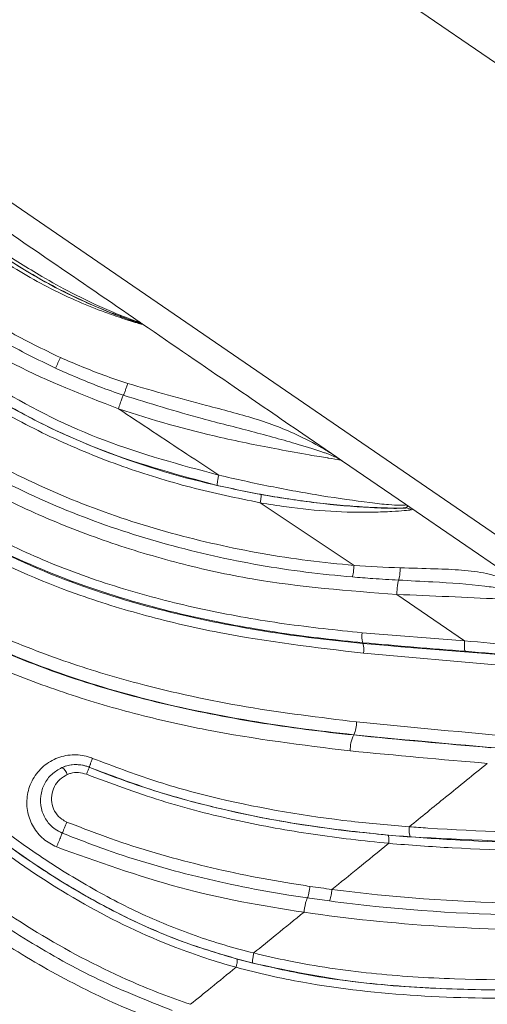
# Model space of a CAD drawing. Units: centimetres. Extents: x -3845 to 8308, y -1419 to 941.
# Drawn here: x 686 to 689, y -103 to -97 of the extents above; entities that cross this region are included whole.
import ezdxf
from ezdxf import colors
from ezdxf.entities.mleader import LeaderData, LeaderLine
from ezdxf.math import Vec2, Vec3

# ---------------------------------------------------------------- set-up
doc = ezdxf.new("R2010")
doc.units = ezdxf.units.CM
doc.header["$MEASUREMENT"] = 0
doc.linetypes.add('SLD-Solid', pattern=[0])
doc.layers.get('0').update_dxf_attribs({"lineweight": 9})
doc.layers.add('EN VORTEX TEXT', color=94, linetype='Continuous', lineweight=9)
doc.layers.add('FR VORTEX TEXT', color=73, linetype='Continuous')
doc.styles.add('Vortex annotative', font='arial.ttf')

msp = doc.modelspace()

# ---------------------------------------------------------------- linework, layer by layer
at = {"linetype": 'SLD-Solid', "lineweight": 18}
for p, q in [((686.3848, -95.5516), (695.6527, -101.8998)), ((695.653, -101.9004), (686.3851, -95.5523)), ((694.3074, -103.865), (685.0395, -97.5168)), ((686.6295, -98.8012), (686.631, -98.8009)), ((686.6418, -98.8068), (686.631, -98.8009)), ((686.6418, -98.8068), (686.6446, -98.8088)), ((687.6227, -99.4787), (687.8311, -99.6214)), ((687.8404, -99.6296), (687.8311, -99.6214)), ((687.8311, -99.6214), (687.8657, -99.6451)), ((687.8657, -99.6451), (687.8404, -99.6296)), ((687.8657, -99.6451), (688.252, -99.9097)), ((687.9368, -100.2843), (687.3626, -99.9007)), ((688.2671, -99.9217), (688.252, -99.9097)), ((688.252, -99.9097), (688.2783, -99.9277)), ((688.2548, -99.9323), (688.2671, -99.9217)), ((688.2671, -99.9217), (688.2783, -99.9277)), ((688.2777, -99.9273), (688.9337, -100.3767)), ((688.6137, -100.7462), (688.1993, -100.4619)), ((687.9861, -100.6963), (688.614, -100.7462)), ((687.9899, -100.7612), (687.9903, -100.757)), ((688.8257, -100.8938), (687.9945, -100.8215)), ((687.9351, -101.3202), (687.9349, -101.3221)), ((686.3148, -101.5191), (686.3147, -101.5193)), ((688.2749, -101.8837), (688.275, -101.8837)), ((687.7863, -102.3381), (687.6507, -102.3192)), ((687.6305, -102.4066), (687.6305, -102.4066)), ((687.3228, -102.6562), (687.3229, -102.6562)), ((687.2145, -102.7441), (687.2145, -102.7441))]:
    msp.add_line(p, q, dxfattribs=at)
for centre, radius, start, end in [((686.6088, -98.8611), 0.0634, 55.6089, 70.97285), ((684.8925, -98.4563), 1.3645, 332.95494, 335.96795), ((688.1049, -100.7185), 0.1209, 169.42803, 198.57291), ((687.88, -100.7999), 0.1165, 349.32925, 19.41661), ((687.7881, -101.2478), 0.1638, 333.78723, 2.08276), ((688.114, -101.4121), 0.2005, 153.34762, 182.21508), ((686.1094, -101.5843), 0.0736, 15.7831, 58.48261)]:
    msp.add_arc(centre, radius, start, end, dxfattribs=at)
for points, knots in [([(686.6446, -98.8088), (686.6444, -98.8093), (686.6441, -98.8103), (686.6115, -98.8013), (686.5486, -98.7819), (686.4393, -98.7454), (686.2892, -98.6882), (686.0636, -98.5868), (685.7805, -98.4253), (685.4752, -98.1953), (685.258, -97.9846), (685.1199, -97.8303), (685.0494, -97.7458), (685.0124, -97.699), (685.0021, -97.6846), (685.0036, -97.685), (685.0042, -97.6851)], [0, 0, 0, 0, 0.040784, 0.075002, 0.10899, 0.165836, 0.238755, 0.314142, 0.471112, 0.633073, 0.77797, 0.839657, 0.903439, 0.939145, 0.974694, 1, 1, 1, 1]), ([(685.0163, -97.696), (685.0157, -97.6958), (685.0143, -97.6954), (685.0245, -97.7092), (685.0624, -97.7547), (685.1343, -97.8355), (685.2752, -97.9817), (685.4918, -98.1799), (685.7922, -98.4029), (686.0657, -98.5645), (686.2857, -98.6711), (686.4292, -98.7324), (686.5361, -98.7724), (686.5975, -98.7932), (686.6293, -98.8028), (686.6294, -98.8018), (686.6295, -98.8012)], [0, 0, 0, 0, 0.025344, 0.059939, 0.094346, 0.156597, 0.217973, 0.364598, 0.52717, 0.689636, 0.764212, 0.838433, 0.893962, 0.926662, 0.959601, 1, 1, 1, 1]), ([(686.6295, -98.8012), (686.6243, -98.7997), (686.6088, -98.7951), (686.5514, -98.7762), (686.4149, -98.7259), (686.2254, -98.6433), (685.9909, -98.5206), (685.7534, -98.3728), (685.4965, -98.1805), (685.2866, -97.9915), (685.14, -97.8395), (685.0623, -97.7522), (685.028, -97.711), (685.019, -97.6994), (685.0163, -97.696)], [0, 0, 0, 0, 0.021901, 0.065344, 0.13044, 0.255121, 0.352597, 0.492947, 0.633315, 0.78755, 0.878573, 0.93683, 0.981511, 1, 1, 1, 1]), ([(688.1994, -100.4619), (687.9028, -100.4395), (687.4544, -100.4057), (686.8642, -100.275), (686.4268, -100.1452), (686.0039, -99.9799), (685.5939, -99.777), (685.2019, -99.5295), (684.8266, -99.2354), (684.4762, -98.9018), (684.0337, -98.4135), (683.7382, -98.0177), (683.5401, -97.7524)], [0, 0, 0, 0, 0.159221, 0.240702, 0.322171, 0.402124, 0.482059, 0.565181, 0.648327, 0.735481, 0.822672, 1, 1, 1, 1]), ([(685.0278, -97.7043), (685.0312, -97.7087), (685.0394, -97.7191), (685.0785, -97.7635), (685.1571, -97.8468), (685.305, -97.9908), (685.5129, -98.1693), (685.7648, -98.3553), (685.9955, -98.5012), (686.2219, -98.6255), (686.4025, -98.7111), (686.5353, -98.765), (686.5992, -98.7881), (686.6259, -98.796), (686.6225, -98.7936), (686.6206, -98.7922)], [0, 0, 0, 0, 0.028262, 0.067926, 0.120496, 0.20435, 0.348583, 0.479737, 0.612511, 0.703703, 0.818908, 0.877619, 0.916075, 0.954406, 1, 1, 1, 1]), ([(685.0474, -97.7147), (685.3903, -97.9496), (685.9147, -98.3088), (686.4391, -98.6679), (686.6206, -98.7922)], [0, 0, 0, 0, 0.653955, 1, 1, 1, 1]), ([(687.9269, -100.355), (687.8318, -100.3457), (687.5462, -100.3179), (687.0732, -100.234), (686.5149, -100.0819), (685.9738, -99.8709), (685.5123, -99.6258), (685.1315, -99.3631), (684.7187, -99.022), (684.2561, -98.5411), (683.8983, -98.0923), (683.7129, -97.845), (683.6858, -97.8087)], [0, 0, 0, 0, 0.056088, 0.168464, 0.280986, 0.393664, 0.506538, 0.58481, 0.663108, 0.818752, 0.973423, 1, 1, 1, 1]), ([(683.7369, -97.765), (683.7641, -97.801), (683.9496, -98.0464), (684.3065, -98.4912), (684.7659, -98.9674), (685.1741, -99.3044), (685.5497, -99.5631), (686.0052, -99.8048), (686.5398, -100.0129), (687.0919, -100.1634), (687.5599, -100.2467), (687.8427, -100.2749), (687.9368, -100.2843)], [0, 0, 0, 0, 0.026714, 0.182161, 0.338047, 0.416052, 0.494031, 0.606506, 0.718998, 0.831494, 0.943917, 1, 1, 1, 1]), ([(684.44, -97.9745), (684.5348, -98.0902), (684.7243, -98.3214), (685.0391, -98.6483), (685.3842, -98.9502), (685.8337, -99.2608), (686.4083, -99.5429), (686.8728, -99.6683), (687.1083, -99.7319)], [0, 0, 0, 0, 0.137554, 0.275049, 0.416627, 0.558095, 0.775932, 1, 1, 1, 1]), ([(684.4538, -98.1005), (684.5459, -98.2087), (684.7301, -98.4251), (685.0338, -98.7309), (685.3644, -99.0135), (685.7976, -99.3112), (686.3548, -99.5817), (686.9123, -99.7596), (687.2561, -99.8281), (687.3669, -99.8501)], [0, 0, 0, 0, 0.122679, 0.245317, 0.371264, 0.497135, 0.697103, 0.902335, 1, 1, 1, 1]), ([(687.099, -99.7947), (686.8655, -99.7318), (686.5123, -99.6366), (686.063, -99.4399), (685.6431, -99.2152), (685.1692, -98.8667), (684.7571, -98.4578), (684.53, -98.1904), (684.4538, -98.1005)], [0, 0, 0, 0, 0.226156, 0.34214, 0.458097, 0.671187, 0.889589, 1, 1, 1, 1]), ([(686.4936, -99.3251), (686.2786, -99.2421), (685.8422, -99.0738), (685.3342, -98.7374), (684.9409, -98.4057), (684.7523, -98.2028), (684.6575, -98.1008)], [0, 0, 0, 0, 0.309137, 0.627545, 0.812904, 1, 1, 1, 1]), ([(687.3629, -99.9007), (687.2207, -99.8714), (686.9363, -99.8129), (686.5146, -99.6823), (686.1006, -99.5149), (685.6253, -99.2648), (685.1184, -98.8909), (684.7047, -98.477), (684.4787, -98.2129), (684.4091, -98.1315)], [0, 0, 0, 0, 0.12382, 0.24761, 0.375493, 0.503326, 0.703486, 0.908719, 1, 1, 1, 1]), ([(682.1054, -98.1851), (682.2519, -98.4449), (682.5451, -98.9647), (682.9959, -99.7333), (683.4739, -100.4929), (683.9402, -101.1538), (684.3867, -101.7117), (684.8014, -102.1707), (685.271, -102.6158), (685.7171, -102.9599), (686.1234, -103.2082), (686.3386, -103.3168), (686.4481, -103.366), (686.4481, -103.366)], [0, 0, 0, 0, 0.131566, 0.263192, 0.39463, 0.525999, 0.615632, 0.705315, 0.79481, 0.896032, 0.948024, 0.999999, 1, 1, 1, 1]), ([(686.1078, -99.0767), (685.9994, -99.0237), (685.804, -98.928), (685.5311, -98.757), (685.2754, -98.5731), (685.1121, -98.4289), (685.027, -98.3537)], [0, 0, 0, 0, 0.27711, 0.499582, 0.739123, 1, 1, 1, 1]), ([(685.0741, -98.3009), (685.1577, -98.3752), (685.3181, -98.5178), (685.5702, -98.6986), (685.8389, -98.867), (686.0318, -98.9602), (686.1388, -99.012)], [0, 0, 0, 0, 0.261015, 0.50048, 0.722849, 1, 1, 1, 1]), ([(686.0652, -103.6353), (685.894, -103.5386), (685.5521, -103.3455), (685.083, -102.9894), (684.5745, -102.5361), (684.045, -101.9696), (683.5035, -101.2874), (683.0072, -100.5828), (682.5432, -99.8648), (682.1035, -99.1441), (681.8155, -98.6533), (681.6717, -98.4082)], [0, 0, 0, 0, 0.084015, 0.167851, 0.251495, 0.376605, 0.501542, 0.626417, 0.751136, 0.875699, 1, 1, 1, 1]), ([(681.7218, -98.3688), (681.8648, -98.6128), (682.1517, -99.1024), (682.5938, -99.8206), (683.0588, -100.5374), (683.5558, -101.2398), (684.0953, -101.919), (684.6214, -102.4821), (685.1262, -102.9319), (685.5916, -103.2851), (685.9305, -103.477), (686.1002, -103.5731)], [0, 0, 0, 0, 0.124199, 0.249251, 0.374424, 0.49967, 0.624599, 0.749403, 0.832774, 0.916303, 1, 1, 1, 1]), ([(686.0213, -103.7122), (686.0213, -103.7122), (685.8583, -103.6279), (685.54, -103.4394), (685.0934, -103.1124), (684.5893, -102.6745), (684.0468, -102.1093), (683.4834, -101.4111), (682.9688, -100.6812), (682.4911, -99.9356), (682.0388, -99.192), (681.7417, -98.6843), (681.5932, -98.4305)], [0, 0, 0, 0, 0.000001, 0.077905, 0.156173, 0.234322, 0.361733, 0.489575, 0.617683, 0.745457, 0.872785, 1, 1, 1, 1]), ([(683.9898, -98.6559), (683.9898, -98.6559), (684.0932, -98.7817), (684.3017, -99.0327), (684.6335, -99.3939), (685.0526, -99.7731), (685.5889, -100.125), (686.206, -100.4016), (686.8162, -100.5808), (687.4005, -100.6955), (687.7935, -100.7429), (687.9899, -100.7612), (687.9899, -100.7612)], [0, 0, 0, 0, 0.000001, 0.104965, 0.209944, 0.314563, 0.466266, 0.618043, 0.745122, 0.872627, 0.999999, 1, 1, 1, 1]), ([(687.9903, -100.757), (687.9903, -100.757), (687.83, -100.742), (687.5097, -100.7047), (686.9867, -100.6139), (686.4255, -100.4678), (685.841, -100.2419), (685.295, -99.9425), (684.8116, -99.5584), (684.3843, -99.1211), (684.1216, -98.8102), (683.9927, -98.6534), (683.9927, -98.6534)], [0, 0, 0, 0, 0.0000013, 0.1039817, 0.2079323, 0.341364, 0.4751849, 0.6081936, 0.7382829, 0.8691674, 0.9999987, 1, 1, 1, 1]), ([(684.0495, -98.6183), (684.1437, -98.7332), (684.332, -98.9629), (684.6328, -99.2982), (684.9644, -99.6091), (685.3292, -99.8832), (685.7214, -100.1129), (686.1396, -100.302), (686.5805, -100.4506), (687.0407, -100.5637), (687.5101, -100.6466), (687.8272, -100.6797), (687.9861, -100.6963)], [0, 0, 0, 0, 0.0970254, 0.194, 0.2930559, 0.3920723, 0.4897397, 0.5874287, 0.6893865, 0.7913901, 0.8954751, 1, 1, 1, 1]), ([(687.9945, -100.8215), (687.6988, -100.7867), (687.2527, -100.7341), (686.6645, -100.5973), (686.1456, -100.4374), (685.5614, -100.18), (685.0519, -99.8446), (684.6813, -99.5211), (684.3325, -99.1663), (684.0929, -98.8814), (683.9324, -98.6906)], [0, 0, 0, 0, 0.189061, 0.285197, 0.3813, 0.531449, 0.685877, 0.763815, 0.841801, 1, 1, 1, 1]), ([(686.631, -98.8009), (686.6304, -98.8), (686.6295, -98.7986), (686.625, -98.7953), (686.622, -98.7932), (686.621, -98.7925), (686.6206, -98.7922)], [0, 0, 0, 0, 0.407496, 0.706686, 0.875806, 1, 1, 1, 1]), ([(686.6206, -98.7922), (686.6211, -98.7926), (686.6225, -98.7935), (686.627, -98.7966), (686.6346, -98.8018), (686.6391, -98.805), (686.6418, -98.8068)], [0, 0, 0, 0, 0.123872, 0.292023, 0.589492, 1, 1, 1, 1]), ([(686.6418, -98.8068), (686.8287, -98.9348), (687.1557, -99.1588), (687.4827, -99.3828), (687.6227, -99.4787)], [0, 0, 0, 0, 0.5716701, 1, 1, 1, 1]), ([(683.6073, -98.9608), (683.8036, -99.1907), (684.0996, -99.5376), (684.5463, -99.9598), (684.9112, -100.2454), (685.302, -100.4913), (685.7176, -100.7012), (686.1563, -100.8735), (686.6776, -101.0306), (687.2779, -101.16), (687.7265, -101.2145), (687.9518, -101.2419)], [0, 0, 0, 0, 0.179941, 0.271468, 0.362967, 0.453297, 0.543631, 0.637294, 0.730985, 0.864933, 1, 1, 1, 1]), ([(683.555, -99.0164), (683.555, -99.0164), (683.6634, -99.1456), (683.8821, -99.4034), (684.2288, -99.7758), (684.6285, -100.1396), (685.0967, -100.4686), (685.6275, -100.7535), (686.1864, -100.9753), (686.7628, -101.1369), (687.3469, -101.2514), (687.739, -101.3019), (687.9349, -101.3221), (687.9349, -101.3221)], [0, 0, 0, 0, 0.000001, 0.099839, 0.199697, 0.299258, 0.416238, 0.533712, 0.650785, 0.767031, 0.883577, 0.999999, 1, 1, 1, 1]), ([(687.9351, -101.3202), (687.9351, -101.3202), (687.7094, -101.2969), (687.2581, -101.2368), (686.6053, -101.0986), (685.9849, -100.9012), (685.4074, -100.6441), (684.8685, -100.3211), (684.3869, -99.9252), (683.9557, -99.483), (683.6884, -99.1715), (683.557, -99.0148), (683.557, -99.0148)], [0, 0, 0, 0, 0.000001, 0.134182, 0.268282, 0.391269, 0.51463, 0.637411, 0.757912, 0.878986, 0.999999, 1, 1, 1, 1]), ([(686.1388, -99.012), (686.2266, -99.0495), (686.3624, -99.1076), (686.5021, -99.1544), (686.5514, -99.1709)], [0, 0, 0, 0, 0.647175, 1, 1, 1, 1]), ([(682.5394, -99.0698), (682.6744, -99.2993), (682.9594, -99.7837), (683.4221, -100.5117), (683.9462, -101.2527), (684.5262, -101.9632), (685.1274, -102.5654), (685.6521, -102.9741), (686.0544, -103.2285), (686.2692, -103.336), (686.3766, -103.3898)], [0, 0, 0, 0, 0.138425, 0.29206, 0.445608, 0.602667, 0.759511, 0.878245, 0.939133, 1, 1, 1, 1]), ([(686.4316, -103.4144), (686.3245, -103.3627), (686.1103, -103.2592), (685.6972, -103.0058), (685.1649, -102.5983), (684.5593, -101.9983), (683.9748, -101.2897), (683.4379, -100.5354), (682.9631, -99.7896), (682.6734, -99.2974), (682.5394, -99.0698)], [0, 0, 0, 0, 0.059741, 0.1195, 0.242543, 0.395477, 0.548623, 0.706373, 0.864186, 1, 1, 1, 1]), ([(686.5234, -99.2425), (686.4736, -99.225), (686.3329, -99.1754), (686.1961, -99.1154), (686.1078, -99.0767)], [0, 0, 0, 0, 0.354424, 1, 1, 1, 1]), ([(686.3592, -103.4381), (686.3592, -103.4381), (686.2144, -103.3696), (685.9309, -103.2153), (685.5302, -102.9443), (685.0413, -102.5491), (684.491, -102.0032), (683.9056, -101.2939), (683.3771, -100.5452), (682.9061, -99.8061), (682.6164, -99.3178), (682.4801, -99.0881)], [0, 0, 0, 0, 0.000001, 0.080645, 0.16163, 0.242472, 0.396808, 0.551817, 0.70733, 0.862355, 1, 1, 1, 1]), ([(687.9137, -101.4198), (687.6198, -101.3835), (687.1767, -101.3287), (686.591, -101.1947), (686.1563, -101.0667), (685.7333, -100.9061), (685.3216, -100.7094), (684.9259, -100.4724), (684.4685, -100.1381), (683.9859, -99.6706), (683.658, -99.2807), (683.4928, -99.0842)], [0, 0, 0, 0, 0.17276, 0.260473, 0.348168, 0.435078, 0.521971, 0.611862, 0.701756, 0.849763, 1, 1, 1, 1]), ([(686.5514, -99.1709), (686.7128, -99.2171), (686.9776, -99.2929), (687.333, -99.3809), (687.5768, -99.4748), (687.7386, -99.5615), (687.8047, -99.6033), (687.8254, -99.6175), (687.8311, -99.6214)], [0, 0, 0, 0, 0.331391, 0.543277, 0.754962, 0.902867, 0.97305, 1, 1, 1, 1]), ([(686.4936, -99.3251), (686.4954, -99.3197), (686.4989, -99.3089), (686.5045, -99.2927), (686.5099, -99.2774), (686.5149, -99.2637), (686.5193, -99.2523), (686.522, -99.2458), (686.5232, -99.2431), (686.5234, -99.2425)], [0, 0, 0, 0, 0.16029, 0.32058, 0.480869, 0.641159, 0.801449, 0.961739, 1, 1, 1, 1]), ([(687.8404, -99.6296), (687.8206, -99.62), (687.7967, -99.6084), (687.7155, -99.5801), (687.5664, -99.534), (687.3111, -99.4627), (686.9473, -99.3734), (686.6843, -99.2922), (686.5234, -99.2425)], [0, 0, 0, 0, 0.101705, 0.123256, 0.256667, 0.463816, 0.671981, 1, 1, 1, 1]), ([(687.1082, -99.7319), (687.043, -99.6887), (686.8382, -99.5531), (686.6334, -99.4175), (686.4938, -99.3251)], [0, 0, 0, 0, 0.3183636, 1, 1, 1, 1]), ([(687.8657, -99.6451), (687.8623, -99.6431), (687.8558, -99.6393), (687.8088, -99.6317), (687.7466, -99.6219), (687.6499, -99.6062), (687.4253, -99.5652), (687.0286, -99.4858), (686.6999, -99.3939), (686.494, -99.3252), (686.494, -99.3252)], [0, 0, 0, 0, 0.094666, 0.179719, 0.184926, 0.274986, 0.398391, 0.616014, 0.999996, 1, 1, 1, 1]), ([(687.1082, -99.7319), (687.1082, -99.7319), (687.213, -99.7558), (687.4237, -99.8024), (687.736, -99.8585), (687.9864, -99.8949), (688.1461, -99.9129), (688.2038, -99.9161), (688.2405, -99.9165), (688.2585, -99.9143), (688.2542, -99.9112), (688.252, -99.9097)], [0, 0, 0, 0, 0.000004, 0.217792, 0.436555, 0.647954, 0.742353, 0.817851, 0.835934, 0.919928, 1, 1, 1, 1]), ([(688.2548, -99.9323), (688.2332, -99.9328), (688.1847, -99.9338), (688.0609, -99.9303), (687.9118, -99.921), (687.6978, -99.901), (687.4246, -99.8641), (687.2076, -99.8178), (687.099, -99.7947)], [0, 0, 0, 0, 0.097273, 0.218639, 0.348975, 0.479792, 0.73962, 1, 1, 1, 1]), ([(687.3665, -99.85), (687.4798, -99.8685), (687.7052, -99.905), (687.9723, -99.9278), (688.1413, -99.9347), (688.2184, -99.9351), (688.2463, -99.9336), (688.254, -99.9325), (688.2548, -99.9323)], [0, 0, 0, 0, 0.331513, 0.659176, 0.780532, 0.88323, 0.986422, 1, 1, 1, 1]), ([(688.2882, -99.9438), (688.2873, -99.9439), (688.2791, -99.9455), (688.2493, -99.9485), (688.1688, -99.9541), (688.0173, -99.9613), (687.7941, -99.9557), (687.5594, -99.9331), (687.4155, -99.9104), (687.3624, -99.9006), (687.3624, -99.9006)], [0, 0, 0, 0, 0.013942, 0.121902, 0.230971, 0.357129, 0.603977, 0.853212, 0.999995, 1, 1, 1, 1]), ([(688.2783, -99.9277), (688.2843, -99.9317), (688.2965, -99.9398), (688.291, -99.9424), (688.2882, -99.9438)], [0, 0, 0, 0, 0.490622, 1, 1, 1, 1]), ([(684.1514, -100.2255), (684.3368, -100.4582), (684.7092, -100.9257), (685.3105, -101.5276), (685.8429, -101.9563), (686.2732, -102.2326), (686.6119, -102.4121), (686.9628, -102.5563), (687.2018, -102.6264), (687.3228, -102.6562), (687.3228, -102.6562)], [0, 0, 0, 0, 0.219727, 0.44135, 0.626784, 0.721676, 0.816518, 0.907676, 0.999999, 1, 1, 1, 1]), ([(687.2145, -102.7441), (687.2145, -102.7441), (687.09, -102.7096), (686.7706, -102.6053), (686.2769, -102.3677), (685.7548, -102.0258), (685.1973, -101.5703), (684.6191, -100.9929), (684.2399, -100.5187), (684.0502, -100.2815)], [0, 0, 0, 0, 0.000001, 0.095413, 0.24695, 0.399599, 0.551929, 0.775866, 1, 1, 1, 1]), ([(684.0955, -100.2567), (684.283, -100.4916), (684.6594, -100.9636), (685.1943, -101.4978), (685.6578, -101.8859), (686.0292, -102.1532), (686.4283, -102.3893), (686.829, -102.5751), (687.0989, -102.657), (687.2203, -102.6939)], [0, 0, 0, 0, 0.224241, 0.450362, 0.562151, 0.673894, 0.789737, 0.905471, 1, 1, 1, 1]), ([(687.3175, -102.7192), (687.1954, -102.6855), (686.9496, -102.6176), (686.594, -102.4691), (686.2525, -102.289), (685.8137, -102.0093), (685.2729, -101.5761), (684.66, -100.9639), (684.2843, -100.4932), (684.0956, -100.2566)], [0, 0, 0, 0, 0.092216, 0.185539, 0.278321, 0.371144, 0.561708, 0.779775, 1, 1, 1, 1]), ([(687.9367, -100.2843), (687.9368, -100.2843), (688.0312, -100.2925), (688.1255, -100.2956), (688.2198, -100.2986)], [0, 0, 0, 0, 0.000021, 1, 1, 1, 1]), ([(688.2088, -100.374), (688.2102, -100.3702), (688.213, -100.3626), (688.2165, -100.3434), (688.219, -100.3211), (688.2195, -100.3061), (688.2198, -100.2986)], [0, 0, 0, 0, 0.25, 0.5, 0.75, 1, 1, 1, 1]), ([(688.2198, -100.2986), (688.2911, -100.3006), (688.4201, -100.3043), (688.5979, -100.3108), (688.7907, -100.335), (688.9587, -100.4042), (689.0541, -100.4591), (689.0824, -100.4785), (689.09, -100.4837)], [0, 0, 0, 0, 0.19737, 0.357065, 0.516514, 0.804615, 0.946921, 1, 1, 1, 1]), ([(688.2088, -100.374), (688.1565, -100.371), (688.0626, -100.3656), (687.9685, -100.3582), (687.9268, -100.355)], [0, 0, 0, 0, 0.556997, 1, 1, 1, 1]), ([(688.2088, -100.374), (688.2086, -100.3745), (688.2077, -100.3773), (688.2061, -100.3843), (688.204, -100.3966), (688.2022, -100.4112), (688.2008, -100.4275), (688.1997, -100.4448), (688.1994, -100.4562), (688.1993, -100.4619)], [0, 0, 0, 0, 0.031549, 0.192957, 0.354366, 0.515774, 0.677183, 0.838591, 1, 1, 1, 1]), ([(689.0994, -100.4921), (689.0964, -100.4905), (689.0745, -100.4791), (689.005, -100.4565), (688.8668, -100.4299), (688.6748, -100.4001), (688.4604, -100.3874), (688.2789, -100.3777), (688.2088, -100.374)], [0, 0, 0, 0, 0.028745, 0.20636, 0.392609, 0.499522, 0.806442, 1, 1, 1, 1]), ([(683.8066, -100.4668), (683.9971, -100.7031), (684.378, -101.1755), (684.9555, -101.7529), (685.5081, -102.2111), (686.0222, -102.5598), (686.5038, -102.8111), (686.815, -102.9305), (686.9353, -102.9706), (686.9353, -102.9706)], [0, 0, 0, 0, 0.224962, 0.449787, 0.602019, 0.754524, 0.906154, 0.999999, 1, 1, 1, 1]), ([(689.1225, -100.506), (689.1209, -100.5049), (689.1168, -100.5022), (689.0839, -100.4995), (689.02, -100.4975), (688.9349, -100.4942), (688.7805, -100.4875), (688.5171, -100.4754), (688.3055, -100.4657), (688.1993, -100.4619), (688.1993, -100.4619)], [0, 0, 0, 0, 0.085426, 0.206096, 0.318347, 0.344838, 0.484899, 0.741424, 0.999995, 1, 1, 1, 1]), ([(683.7541, -100.5144), (683.879, -100.6718), (684.1208, -100.9763), (684.5087, -101.4053), (684.8436, -101.736), (685.1842, -102.0387), (685.5211, -102.3077), (685.9374, -102.5873), (686.3672, -102.828), (686.671, -102.948), (686.8225, -103.0078)], [0, 0, 0, 0, 0.151066, 0.292399, 0.433705, 0.504045, 0.633881, 0.755937, 0.87824, 1, 1, 1, 1]), ([(686.7879, -103.0902), (686.7879, -103.0902), (686.7704, -103.084), (686.604, -103.0242), (686.294, -102.8896), (685.8755, -102.6561), (685.4653, -102.3786), (685.1295, -102.1106), (684.7856, -101.8048), (684.4478, -101.471), (684.0567, -101.0392), (683.8142, -100.7323), (683.6891, -100.574)], [0, 0, 0, 0, 0.000001, 0.013777, 0.131305, 0.249324, 0.367122, 0.497063, 0.567412, 0.708585, 0.849783, 1, 1, 1, 1]), ([(687.9899, -100.7612), (687.9899, -100.7612), (688.2667, -100.787), (688.5439, -100.8083), (688.8212, -100.8296)], [0, 0, 0, 0, 0.000007, 1, 1, 1, 1]), ([(688.6178, -100.81), (688.4085, -100.7932), (688.1993, -100.7765), (687.9903, -100.757), (687.9903, -100.757)], [0, 0, 0, 0, 0.999991, 1, 1, 1, 1]), ([(688.6135, -100.7461), (688.6135, -100.7461), (688.7191, -100.7536), (688.93, -100.7766), (689.1939, -100.8083), (689.3423, -100.8287), (689.3928, -100.8356)], [0, 0, 0, 0, 0.000007, 0.395774, 0.794293, 1, 1, 1, 1]), ([(689.4207, -100.8664), (689.4206, -100.8664), (689.3696, -100.8635), (689.2154, -100.8538), (688.9445, -100.8351), (688.7273, -100.8184), (688.6178, -100.81)], [0, 0, 0, 0, 0.000512, 0.21196, 0.602536, 1, 1, 1, 1]), ([(687.9518, -101.2419), (688.2845, -101.2741), (688.6173, -101.3062), (688.9505, -101.3357), (688.9505, -101.3357)], [0, 0, 0, 0, 0.999994, 1, 1, 1, 1]), ([(687.9349, -101.3221), (687.9349, -101.3221), (688.2147, -101.3511), (688.4942, -101.3756), (688.7737, -101.4001)], [0, 0, 0, 0, 0.000007, 1, 1, 1, 1]), ([(688.9349, -101.4117), (688.6017, -101.3832), (688.2684, -101.3546), (687.9351, -101.3202), (687.9351, -101.3202)], [0, 0, 0, 0, 0.999994, 1, 1, 1, 1]), ([(688.7531, -101.4958), (688.7531, -101.4958), (688.4733, -101.4726), (688.1935, -101.4462), (687.9137, -101.4198)], [0, 0, 0, 0, 0.000007, 1, 1, 1, 1]), ([(686.1152, -102.0075), (686.0867, -101.9926), (686.0299, -101.9628), (685.9686, -101.8866), (685.9335, -101.7961), (685.9298, -101.6972), (685.9596, -101.6005), (686.0213, -101.5181), (686.1081, -101.4614), (686.2082, -101.4383), (686.2863, -101.4468), (686.3264, -101.4617), (686.3355, -101.4651)], [0, 0, 0, 0, 0.102327, 0.204666, 0.308541, 0.415867, 0.526697, 0.639648, 0.752345, 0.862423, 0.968696, 1, 1, 1, 1]), ([(686.3355, -101.4651), (686.4619, -101.513), (686.7147, -101.6088), (687.2425, -101.7519), (687.7658, -101.8392), (688.1564, -101.8749), (688.2749, -101.8837), (688.2749, -101.8837)], [0, 0, 0, 0, 0.202224, 0.404479, 0.819159, 0.999997, 1, 1, 1, 1]), ([(686.1501, -101.9228), (686.1347, -101.9152), (686.0967, -101.8965), (686.0489, -101.8452), (686.0177, -101.7734), (686.0139, -101.6946), (686.037, -101.6213), (686.082, -101.559), (686.1258, -101.5341), (686.1479, -101.5216)], [0, 0, 0, 0, 0.098837, 0.244217, 0.396515, 0.551335, 0.703707, 0.850905, 1, 1, 1, 1]), ([(686.3148, -101.5191), (686.3148, -101.5191), (686.3082, -101.5164), (686.2785, -101.506), (686.2213, -101.4995), (686.1721, -101.511), (686.1488, -101.5212), (686.1479, -101.5216)], [0, 0, 0, 0, 0.000035, 0.123296, 0.54315, 0.981799, 1, 1, 1, 1]), ([(686.1479, -101.5216), (686.1576, -101.5178), (686.1888, -101.5057), (686.2467, -101.5002), (686.293, -101.5105), (686.3147, -101.5193), (686.3147, -101.5193)], [0, 0, 0, 0, 0.184052, 0.591065, 0.999965, 1, 1, 1, 1]), ([(686.298, -101.5626), (686.2821, -101.5579), (686.2502, -101.5484), (686.209, -101.5532), (686.1871, -101.5617), (686.1802, -101.5643)], [0, 0, 0, 0, 0.407619, 0.815036, 1, 1, 1, 1]), ([(686.3147, -101.5193), (686.3329, -101.5266), (686.4909, -101.5901), (686.7952, -101.6937), (687.2367, -101.8056), (687.6874, -101.8869), (687.9917, -101.9189), (688.1438, -101.9349)], [0, 0, 0, 0, 0.031068, 0.269799, 0.508585, 0.754249, 1, 1, 1, 1]), ([(688.2837, -101.9465), (688.1638, -101.936), (687.774, -101.902), (687.2462, -101.8121), (686.7095, -101.6683), (686.4464, -101.5688), (686.3148, -101.5191)], [0, 0, 0, 0, 0.180091, 0.585425, 0.79273, 1, 1, 1, 1]), ([(688.7531, -101.4958), (688.6678, -101.565), (688.5083, -101.6944), (688.349, -101.8236), (688.275, -101.8837)], [0, 0, 0, 0, 0.5350809, 1, 1, 1, 1]), ([(688.7531, -101.4957), (688.7531, -101.4957), (688.7531, -101.4957), (688.7531, -101.4958), (688.7531, -101.4958), (688.7531, -101.4958)], [0, 0, 0, 0, 0.3030552, 0.7001811, 1, 1, 1, 1]), ([(686.1802, -101.5643), (686.1642, -101.5734), (686.1321, -101.5917), (686.0991, -101.6374), (686.0821, -101.6912), (686.0848, -101.7486), (686.1071, -101.8001), (686.1408, -101.8364), (686.1675, -101.8496), (686.1782, -101.8549)], [0, 0, 0, 0, 0.1502563, 0.3002557, 0.4556856, 0.6120768, 0.7631438, 0.9046512, 1, 1, 1, 1]), ([(688.1499, -101.9852), (688.1499, -101.9852), (687.9952, -101.9708), (687.6857, -101.9346), (687.2194, -101.8502), (686.7531, -101.7326), (686.4497, -101.6193), (686.298, -101.5626)], [0, 0, 0, 0, 0.000003, 0.246798, 0.493508, 0.746787, 1, 1, 1, 1]), ([(686.1782, -101.8549), (686.2672, -101.8895), (686.5347, -101.9934), (686.9946, -102.1258), (687.4049, -102.2087), (687.6293, -102.2429), (687.6666, -102.2486)], [0, 0, 0, 0, 0.1849382, 0.5555061, 0.9260899, 1, 1, 1, 1]), ([(688.275, -101.8837), (688.2748, -101.8923), (688.2745, -101.9093), (688.2763, -101.9292), (688.2793, -101.9431), (688.2822, -101.9453), (688.2837, -101.9465)], [0, 0, 0, 0, 0.2534205, 0.5068409, 0.7479586, 1, 1, 1, 1]), ([(688.275, -101.8837), (688.275, -101.8837), (688.275, -101.8837), (688.275, -101.8837), (688.275, -101.8837), (688.275, -101.8837)], [0, 0, 0, 0, 0.29533, 0.68143, 1, 1, 1, 1]), ([(688.275, -101.8837), (688.275, -101.8837), (688.3131, -101.8867), (688.6636, -101.912), (689.329, -101.9279), (689.9599, -101.9158), (690.2758, -101.9098)], [0, 0, 0, 0, 0.000003, 0.05743, 0.528042, 1, 1, 1, 1]), ([(686.1152, -102.0075), (686.1174, -102.002), (686.1218, -101.9911), (686.1286, -101.9743), (686.1352, -101.9584), (686.1412, -101.9439), (686.1462, -101.9318), (686.1489, -101.9255), (686.1501, -101.923), (686.1501, -101.9228)], [0, 0, 0, 0, 0.165232, 0.330465, 0.495697, 0.660929, 0.826162, 0.991394, 1, 1, 1, 1]), ([(687.6507, -102.3192), (687.6132, -102.3136), (687.3873, -102.2794), (686.9738, -102.1961), (686.51, -102.0627), (686.2401, -101.9578), (686.1501, -101.9228)], [0, 0, 0, 0, 0.07374, 0.443862, 0.814685, 1, 1, 1, 1]), ([(688.1438, -101.9349), (688.2725, -101.9449), (688.7012, -101.9785), (689.433, -101.9881), (690.0386, -101.9795), (690.3417, -101.9752)], [0, 0, 0, 0, 0.176427, 0.587822, 1, 1, 1, 1]), ([(690.2858, -101.9759), (689.9513, -101.9821), (689.2815, -101.9945), (688.6166, -101.9625), (688.2837, -101.9465)], [0, 0, 0, 0, 0.499436, 1, 1, 1, 1]), ([(687.6305, -102.4066), (687.6305, -102.4066), (687.3762, -102.3697), (686.8605, -102.2756), (686.3652, -102.0974), (686.1152, -102.0075)], [0, 0, 0, 0, 0.000004, 0.495178, 1, 1, 1, 1]), ([(688.1499, -101.9852), (688.0865, -102.0366), (687.9705, -102.1307), (687.8543, -102.225), (687.8017, -102.2677)], [0, 0, 0, 0, 0.5466465, 1, 1, 1, 1]), ([(690.3501, -102.0276), (690.0474, -102.0311), (689.4415, -102.038), (688.7093, -102.0265), (688.279, -101.9967), (688.1499, -101.9852), (688.1499, -101.9852)], [0, 0, 0, 0, 0.4111992, 0.8229377, 0.9999973, 1, 1, 1, 1]), ([(687.6666, -102.2486), (687.7116, -102.2551), (687.7566, -102.2616), (687.8017, -102.2677), (687.8017, -102.2677)], [0, 0, 0, 0, 0.999957, 1, 1, 1, 1]), ([(687.8016, -102.2677), (687.8016, -102.2677), (687.8947, -102.28), (688.3615, -102.3335), (689.2064, -102.3694), (690.1535, -102.3575), (690.7287, -102.3564), (690.9265, -102.356)], [0, 0, 0, 0, 0.000002, 0.090113, 0.450973, 0.811273, 1, 1, 1, 1]), ([(687.6305, -102.4066), (687.6317, -102.3977), (687.634, -102.3801), (687.6391, -102.3544), (687.6446, -102.3338), (687.6485, -102.3234), (687.6504, -102.3197), (687.6507, -102.3192)], [0, 0, 0, 0, 0.246637, 0.493273, 0.73991, 0.962975, 1, 1, 1, 1]), ([(690.922, -102.4259), (690.7242, -102.4268), (690.3706, -102.4283), (689.7969, -102.4345), (689.0432, -102.4339), (688.3494, -102.4067), (687.8802, -102.3496), (687.7863, -102.3381)], [0, 0, 0, 0, 0.18824, 0.336466, 0.548094, 0.909541, 1, 1, 1, 1]), ([(687.6305, -102.4066), (687.5741, -102.4523), (687.4717, -102.5354), (687.369, -102.6188), (687.3229, -102.6562)], [0, 0, 0, 0, 0.550504, 1, 1, 1, 1]), ([(687.6305, -102.4066), (687.6305, -102.4066), (687.6305, -102.4066), (687.6305, -102.4066), (687.6305, -102.4066), (687.6305, -102.4066)], [0, 0, 0, 0, 0.347975, 0.805174, 1, 1, 1, 1]), ([(691.1597, -102.5154), (690.8444, -102.5166), (690.2133, -102.5189), (689.3122, -102.5283), (688.4499, -102.5016), (687.9027, -102.4475), (687.6305, -102.4066), (687.6305, -102.4066)], [0, 0, 0, 0, 0.2666725, 0.5335885, 0.7663431, 0.9999983, 1, 1, 1, 1]), ([(687.2203, -102.6939), (687.221, -102.6949), (687.2222, -102.6969), (687.2216, -102.7083), (687.2191, -102.7243), (687.216, -102.7375), (687.2145, -102.7441)], [0, 0, 0, 0, 0.25, 0.5, 0.75, 1, 1, 1, 1]), ([(687.2203, -102.6939), (687.3545, -102.7265), (687.6589, -102.8007), (688.1436, -102.8591), (688.8457, -102.8943), (689.6924, -102.8688), (690.6817, -102.8075), (691.3242, -102.8018), (691.6456, -102.7989)], [0, 0, 0, 0, 0.092874, 0.210702, 0.328608, 0.567841, 0.783818, 1, 1, 1, 1]), ([(687.3228, -102.6562), (687.3211, -102.6645), (687.3177, -102.6811), (687.3152, -102.7012), (687.3149, -102.7154), (687.3166, -102.718), (687.3175, -102.7192)], [0, 0, 0, 0, 0.25, 0.5, 0.75, 1, 1, 1, 1]), ([(687.3229, -102.6562), (687.3229, -102.6562), (687.3939, -102.6741), (687.6322, -102.7277), (688.0429, -102.7873), (688.7287, -102.8304), (689.5584, -102.8127), (690.5289, -102.7538), (691.1601, -102.7389), (691.4758, -102.7314)], [0, 0, 0, 0, 0.000001, 0.052587, 0.175147, 0.297793, 0.547137, 0.773508, 1, 1, 1, 1]), ([(687.2145, -102.7441), (687.1631, -102.7858), (687.0702, -102.8612), (686.977, -102.9368), (686.9353, -102.9706)], [0, 0, 0, 0, 0.552542, 1, 1, 1, 1]), ([(691.6515, -102.8516), (691.3314, -102.8532), (690.6911, -102.8565), (689.8217, -102.9113), (689.0329, -102.9395), (688.326, -102.9286), (687.717, -102.8619), (687.3494, -102.781), (687.2145, -102.7441), (687.2145, -102.7441)], [0, 0, 0, 0, 0.214657, 0.429525, 0.588595, 0.747666, 0.906188, 0.999999, 1, 1, 1, 1]), ([(691.4842, -102.7973), (691.1701, -102.8034), (690.5414, -102.8156), (689.7286, -102.8653), (689.0365, -102.8868), (688.4638, -102.8794), (687.8872, -102.8383), (687.5073, -102.7589), (687.3175, -102.7192)], [0, 0, 0, 0, 0.2246142, 0.4496721, 0.5861974, 0.7226759, 0.8614131, 1, 1, 1, 1]), ([(686.9353, -102.9706), (686.9353, -102.9706), (686.9353, -102.9706), (686.9353, -102.9706), (686.9353, -102.9706)], [0, 0, 0, 0, 0.56, 1, 1, 1, 1])]:
    msp.add_open_spline(points, degree=3, knots=knots, dxfattribs=at)
for points in [[(686.5234, -99.2425), (686.5252, -99.2391), (686.5287, -99.2321), (686.5361, -99.2139), (686.5441, -99.1925), (686.5489, -99.1781), (686.5514, -99.1709)], [(687.1082, -99.7319), (687.1064, -99.7402), (687.103, -99.7568), (687.0996, -99.7767), (687.098, -99.7909), (687.0986, -99.7934), (687.099, -99.7947)], [(687.3669, -99.8501), (687.3674, -99.8511), (687.3682, -99.8532), (687.3677, -99.8646), (687.366, -99.8806), (687.3639, -99.894), (687.3629, -99.9007)], [(688.2548, -99.9323), (688.2608, -99.933), (688.2727, -99.9344), (688.283, -99.9406), (688.2882, -99.9438)], [(687.9268, -100.355), (687.9278, -100.3515), (687.9298, -100.3445), (687.9327, -100.3268), (687.9352, -100.306), (687.9362, -100.2915), (687.9367, -100.2843)], [(688.618, -100.81), (688.617, -100.8087), (688.6151, -100.8062), (688.6134, -100.7919), (688.6127, -100.7716), (688.6134, -100.7546), (688.6138, -100.7462)], [(686.3355, -101.4651), (686.3325, -101.4724), (686.3267, -101.4872), (686.32, -101.5044), (686.3155, -101.5163), (686.315, -101.5182), (686.3148, -101.5191)], [(686.3147, -101.5193), (686.3145, -101.52), (686.3141, -101.5215), (686.3105, -101.5311), (686.3051, -101.5449), (686.3004, -101.5567), (686.298, -101.5626)], [(686.1501, -101.9228), (686.1516, -101.9193), (686.1547, -101.9121), (686.1619, -101.8948), (686.1701, -101.875), (686.1755, -101.8616), (686.1782, -101.8549)], [(688.1438, -101.9349), (688.145, -101.9358), (688.1473, -101.9376), (688.1495, -101.9489), (688.1506, -101.965), (688.1501, -101.9784), (688.1499, -101.9852)], [(687.6507, -102.3192), (687.6522, -102.3158), (687.6552, -102.3089), (687.6598, -102.2912), (687.6639, -102.2703), (687.6657, -102.2558), (687.6666, -102.2486)], [(687.7863, -102.3381), (687.7878, -102.3347), (687.7908, -102.3279), (687.7953, -102.3102), (687.7992, -102.2894), (687.8008, -102.275), (687.8016, -102.2677)]]:
    msp.add_open_spline(points, degree=3, dxfattribs=at)

# ---------------------------------------------------------------- leaders
at = {"layer": 'EN VORTEX TEXT'}
ml = msp.add_multileader_mtext('Standard', dxfattribs=at)
ml.set_content('\\A1;STEP 4:\\PALTO MANIFOLD TO BE MOUNTED ON SAFESWAP\\PUSING HARDWARE SUPPLIED \\PWITH SAFESWAP.\\PMANIFOLD CONFIGURATION\\POUTLET CONFIGURATION MAY\\PVARY PER PICO PRODUCT', color=256, style='Vortex annotative')
ml.set_leader_properties()
ml.build(insert=Vec2(0, 0))
ml.multileader.update_dxf_attribs({"text_left_attachment_type": 5, "text_right_attachment_type": 5, "dogleg_length": 0, "arrow_head_size": 5.2387, "scale": 22})
ctx = ml.context
ctx.base_point, ctx.scale, ctx.char_height, ctx.arrow_head_size, ctx.landing_gap_size, ctx.plane_origin = Vec3(432.2648, -92.2666), 22, 5.612946, 5.2387, 2.3283, Vec3(1174.5135, -19.0727)
ctx.left_attachment, ctx.right_attachment = 5, 5
notes = []
notes.append((ctx, [(0, (1, 1, 0), (432.2648, -92.2666), (1, 0), 0, [(0, [(348.51, -181.4948)], 0, [])])]))
ctx.mtext.insert, ctx.mtext.width, ctx.mtext.defined_height, ctx.mtext.flow_direction = Vec3(434.5932, -28.7163), 190.652299, 51.8162, 5
ml = msp.add_multileader_mtext('Standard', dxfattribs=at)
ml.set_content('\\A1;STEP 1:^I\\PINSTALLATION JIG 22900.1956 USE JIG\\PTO MARK HOLES FOR CONCRETE INSERT\\PLOCATIONS. REMOVE AFTER HOLES ARE\\PMARKED.\\PAPPROXIAMTELY ALIGN LINES ON INSTALL\\PJIG WITH CENTRE OF HOPS\\PREFER TO PIPING AND ELECTRICAL\\PDRAWING FOR PRODUCT ORIENTATION', color=256, style='Vortex annotative')
ml.set_leader_properties()
ml.build(insert=Vec2(0, 0))
ml.multileader.update_dxf_attribs({"text_left_attachment_type": 5, "text_right_attachment_type": 5, "dogleg_length": 0, "arrow_head_size": 5.2387, "scale": 22})
ctx = ml.context
ctx.base_point, ctx.scale, ctx.char_height, ctx.arrow_head_size, ctx.landing_gap_size, ctx.plane_origin = Vec3(432.6895, -175.355), 22, 5.612946, 5.2387, 2.3283, Vec3(634.1984, -408.9754)
ctx.left_attachment, ctx.right_attachment = 5, 5
notes.append((ctx, [(0, (1, 1, 0), (432.6895, -175.355), (1, 0), 0, [(0, [(391.5739, -190.0835)], 0, [])])]))
ctx.mtext.insert, ctx.mtext.width, ctx.mtext.flow_direction = Vec3(435.0178, -92.9876), 166.748877, 5
ml = msp.add_multileader_mtext('Standard', dxfattribs=at)
ml.set_content('\\A1;STEP 5:\\PASSEMBLE ALTO BODY TO BRACKETS\\PUSING 3/8-16 X 1" LONG HARDWARE PROVIDED', color=256, style='Vortex annotative')
ml.set_leader_properties()
ml.build(insert=Vec2(0, 0))
ml.multileader.update_dxf_attribs({"text_left_attachment_type": 5, "text_right_attachment_type": 5, "dogleg_length": 0, "arrow_head_size": 5.2387, "scale": 22})
ctx = ml.context
ctx.base_point, ctx.scale, ctx.char_height, ctx.arrow_head_size, ctx.landing_gap_size, ctx.plane_origin = Vec3(107.5328, -132.872), 22, 5.612946, 5.2387, 2.3283, Vec3(264.222, -323.4142)
ctx.left_attachment, ctx.right_attachment = 5, 5
notes.append((ctx, [(1, (1, 1, 0), (258.6238, -132.872), (-1, 0), 0, [(0, [(313.7613, -154.9805)], 0, [])])]))
ctx.mtext.insert, ctx.mtext.width, ctx.mtext.flow_direction = Vec3(109.8611, -97.6773), 148.272698, 5
at = {"layer": 'FR VORTEX TEXT'}
ml = msp.add_multileader_mtext('Standard', dxfattribs=at)
ml.set_content("\\A1;ÉTAPE 4:\\PLA NOURRICE DU ALTO EST ASSEMBLÉ SUR L'ANCRAGE SAFESWAP EN UTILSANT LA QUINCAILLERIE FOURNIE AVEC LE SAFESWAP.\\PLA CONFIGURATION DE LA NOURRICE PEUT VARIER\\PSELON LE NOMBRE DE SORTIE D'EAU UTILISE PAR\\PCHAQUE PRODUIT ALTO.", color=256, style='Vortex annotative')
ml.set_leader_properties()
ml.build(insert=Vec2(0, 0))
ml.multileader.update_dxf_attribs({"text_left_attachment_type": 5, "text_right_attachment_type": 5, "dogleg_length": 0, "arrow_head_size": 5.2387, "scale": 22})
ctx = ml.context
ctx.base_point, ctx.scale, ctx.char_height, ctx.arrow_head_size, ctx.landing_gap_size, ctx.plane_origin = Vec3(427.7835, -68.7881), 22, 5.6129464, 5.2387, 2.3283, Vec3(634.0891, 1040.5288)
ctx.left_attachment, ctx.right_attachment = 5, 5
notes.append((ctx, [(0, (1, 1, 0), (427.7835, -68.7881), (1, 0), 0, [(0, [(348.6314, -181.5809)], 0, [])])]))
ctx.mtext.insert, ctx.mtext.width, ctx.mtext.defined_height, ctx.mtext.flow_direction = Vec3(430.1119, -2.596), 222.576668, 51.8162, 5
ml = msp.add_multileader_mtext('Standard', dxfattribs=at)
ml.set_content('\\A1;ÉTAPE 5:\\PMONTER LE ALTO SUR LES SUPPORTS ANCRER SUR LA SURFACE DE BÉTON EN UTILSANT LA\\PQUINCAILLERIE 3/8-16 X 1" DE LONGUEUR FOURNIE.', color=256, style='Vortex annotative')
ml.set_leader_properties()
ml.build(insert=Vec2(0, 0))
ml.multileader.update_dxf_attribs({"text_left_attachment_type": 5, "text_right_attachment_type": 5, "dogleg_length": 0, "arrow_head_size": 5.2387, "scale": 22})
ctx = ml.context
ctx.base_point, ctx.scale, ctx.char_height, ctx.arrow_head_size, ctx.landing_gap_size, ctx.plane_origin = Vec3(83.0299, -133.3114), 22, 5.612946, 5.2387, 2.3283, Vec3(-276.2025, 736.1873)
ctx.left_attachment, ctx.right_attachment = 5, 5
notes.append((ctx, [(1, (1, 1, 0), (231.9998, -133.3114), (-1, 0), 0, [(0, [(314.2394, -154.4493)], 0, [])])]))
ctx.mtext.insert, ctx.mtext.width, ctx.mtext.flow_direction = Vec3(85.3582, -76.5699), 145.050421, 5
ml = msp.add_multileader_mtext('Standard', dxfattribs=at)
ml.set_content("\\A1;ÉTAPE 1:^I\\PUTILISER LE GABARIT D'INSTALLATION 22900.1956\\PQUI VIENT AVEC LE PRODUIT POUR MARQUER LA\\PPOSITION DES TROUS POUR LES INSERTS DE BÉTON.\\PENLIGNER APPROXIMATIVEMENT LES LIGNES SUR LE\\PGABARIT AVEC LES CENTRES DES HOPS\\PENLEVER LE GABARIT APRÈS QUE LES TROUS SOIENT\\PMARQUÉS. RÉFÉRER AU DESSIN DE TUYAUTERIE ET\\PD'ÉLÉCTICITÉ DU PROJET POUR VOIR L'ORIENTATION\\PDU ALTO.", color=256, style='Vortex annotative')
ml.set_leader_properties()
ml.build(insert=Vec2(0, 0))
ml.multileader.update_dxf_attribs({"text_left_attachment_type": 5, "text_right_attachment_type": 5, "dogleg_length": 0, "arrow_head_size": 5.2387, "scale": 22})
ctx = ml.context
ctx.base_point, ctx.scale, ctx.char_height, ctx.arrow_head_size, ctx.landing_gap_size, ctx.plane_origin = Vec3(436.5939, -177.7201), 22, 5.612946, 5.2387, 2.3283, Vec3(93.774, 650.6261)
ctx.left_attachment, ctx.right_attachment = 5, 5
notes.append((ctx, [(0, (1, 1, 0), (436.5939, -177.7201), (1, 0), 0, [(0, [(391.6209, -190.1644)], 0, [])])]))
ctx.mtext.insert, ctx.mtext.width, ctx.mtext.flow_direction = Vec3(438.9222, -79.2095), 357.632, 5
for ctx, leaders in notes:
    for number, flags, end, landing, length, lines in leaders:
        leader = LeaderData()
        leader.index, (leader.has_last_leader_line, leader.has_dogleg_vector, leader.attachment_direction) = number, flags
        leader.last_leader_point, leader.dogleg_vector, leader.dogleg_length = Vec3(end), Vec3(landing), length
        for number, points, colour, breaks in lines:
            line = LeaderLine()
            line.index, line.vertices, line.color, line.breaks = number, Vec3.list(points), colors.encode_raw_color(colour), breaks
            leader.lines.append(line)
        ctx.leaders.append(leader)

doc.saveas('drawing.dxf')
